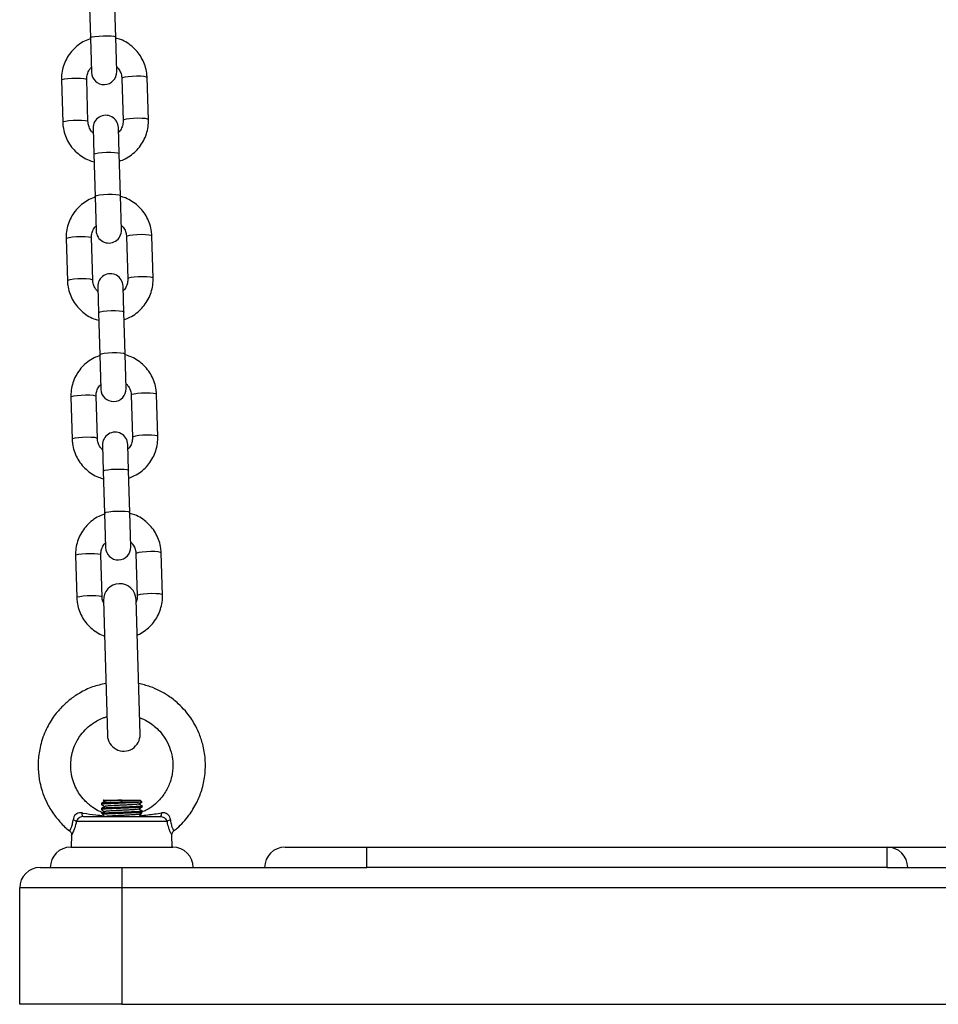
# Model space of a CAD drawing. Units: millimetres. Extents: x 0.7 to 11.5, y 1.1 to 16.
# Drawn here: x 5.3 to 5.5, y 11.8 to 12.1 of the extents above; entities that cross this region are included whole.
import ezdxf

# ---------------------------------------------------------------- set-up
doc = ezdxf.new("R2010")
doc.units = ezdxf.units.MM

# ---------------------------------------------------------------- blocks, each defined once
blk = doc.blocks.new('K043-A')
at = {"color": 7, "linetype": 'Continuous', "lineweight": 25}
for p, q in [((5.292604959126859, 12.06444891397496), (5.292910485483755, 12.0541546589675)), ((5.299107756615651, 12.05433858968082), (5.298802230259664, 12.06463284468828)), ((5.292910485483755, 12.0541546589675), (5.293160568388796, 12.04572848834687)), ((5.299357839521601, 12.04591241906019), (5.299107756616561, 12.05433858968082)), ((5.300608054462739, 12.04423830516499), (5.300913580818726, 12.03394405015752)), ((5.307110851951531, 12.03412798087084), (5.306805325595544, 12.04442223587831)), ((5.28581456853308, 12.04379924475234), (5.286120094889068, 12.03350498974488)), ((5.292317366021873, 12.03368892045819), (5.292011839665886, 12.04398317546566)), ((5.299953829602511, 12.02583142196727), (5.299764852095816, 12.03219873727631)), ((5.29356758096301, 12.03201480656299), (5.293756558469706, 12.02564749125395)), ((5.293756558469706, 12.02564749125395), (5.294062084825693, 12.01535323624649)), ((5.300259355958499, 12.01553716695981), (5.299953829602511, 12.02583142196727)), ((5.294062084825693, 12.01535323624649), (5.294312167731643, 12.00692706562586)), ((5.300509438863539, 12.00711099633918), (5.300259355958499, 12.01553716695981)), ((5.308262451293469, 11.99532655814983), (5.307956924937482, 12.0056208131573)), ((5.286966167875018, 12.00499782203133), (5.287271694231006, 11.99470356702387)), ((5.293468965363811, 11.99488749773719), (5.293163439007824, 12.00518175274465)), ((5.301759653804677, 12.00543688244398), (5.302065180160664, 11.99514262743651)), ((5.294719180304948, 11.99321338384198), (5.294908157811644, 11.98684606853295)), ((5.301105428944449, 11.98702999924627), (5.300916451437754, 11.9933973145553)), ((5.294908157811644, 11.98684606853295), (5.295213684167631, 11.97655181352548)), ((5.301410955300437, 11.9767357442388), (5.301105428944449, 11.98702999924627)), ((5.301661038206387, 11.96830957361818), (5.301410955300437, 11.9767357442388)), ((5.295213684167631, 11.97655181352548), (5.295463767073581, 11.96812564290486)), ((5.288117767216956, 11.96619639931033), (5.288423293572944, 11.95590214430286)), ((5.294620564705749, 11.95608607501618), (5.294315038349762, 11.96638033002364)), ((5.302911253146615, 11.96663545972297), (5.303216779502602, 11.95634120471551)), ((5.309414050635407, 11.95652513542882), (5.30910852427942, 11.96681939043629)), ((5.295870779646886, 11.95441196112097), (5.296059757153582, 11.94804464581194)), ((5.302257028286387, 11.94822857652526), (5.302068050779692, 11.95459589183429)), ((5.296059757153582, 11.94804464581194), (5.296365283509569, 11.93775039080447)), ((5.302562554642375, 11.93793432151779), (5.302257028286387, 11.94822857652526)), ((5.296365283509569, 11.93775039080447), (5.296615366415519, 11.92932422018385)), ((5.302812637548325, 11.92950815089717), (5.302562554642375, 11.93793432151779)), ((5.289269366558894, 11.92739497658932), (5.289574892915791, 11.91710072158185)), ((5.295772164047687, 11.91728465229517), (5.2954666376917, 11.92757890730264)), ((5.304062852489462, 11.92783403700196), (5.304368378845449, 11.9175397819945)), ((5.310565649978255, 11.91772371270782), (5.310260123621358, 11.92801796771528)), ((5.296099583580965, 11.91636524292426), (5.297078569636053, 11.88337976754065)), ((5.305075048517121, 11.88361709749279), (5.304096062462033, 11.91660257287731)), ((5.295587316048934, 11.86667866819517), (5.295587316048934, 11.866428742871)), ((5.296087316049036, 11.86749117020918), (5.296041167630303, 11.86744502178954)), ((5.296087316049036, 11.86749117020918), (5.29665087841013, 11.86749117020918)), ((5.300587316049043, 11.86749117020918), (5.30508731604905, 11.86749117020918)), ((5.300587316049043, 11.86699117020908), (5.300587316049043, 11.86749117020918)), ((5.305339610545982, 11.86699117020908), (5.300587316049043, 11.86699117020908)), ((5.305538695020825, 11.86703979123741), (5.30508731604905, 11.86749117020918)), ((5.305339610545982, 11.86699117020908), (5.305483105920668, 11.86702102119307)), ((5.305587316049152, 11.8658037926216), (5.305587316049152, 11.86605366419099)), ((5.291147554959846, 11.86349117020837), (5.310027077138241, 11.86349117020837)), ((5.295587316048934, 11.86542866819491), (5.295587316048934, 11.86517878273754)), ((5.305082395860065, 11.86385221250749), (5.304734491095498, 11.86405368444321)), ((5.305587316049152, 11.86455362819107), (5.305587316049152, 11.86480366419165)), ((5.311716017199526, 11.86227389139458), (5.28945861489856, 11.86227389139458)), ((5.288296236190856, 11.85896950852021), (5.288218245656847, 11.85599117020866)), ((5.31295638644124, 11.85599117020866), (5.312878626305885, 11.85896070997388)), ((5.313330069194219, 11.85998479855426), (5.313340184259598, 11.85996712303586)), ((5.288087316049225, 11.85599117020866), (5.313087316048861, 11.85599117020866)), ((5.340587316049007, 11.85599117020866), (5.360587316049443, 11.85599117020866)), ((5.360587316049443, 11.85099117020855), (5.360587316049443, 11.85599117020866)), ((5.360587316049443, 11.85599117020866), (5.488087316049043, 11.85599117020866)), ((5.488087316049043, 11.85099117020855), (5.488087316049043, 11.85599117020866)), ((5.488087316049043, 11.85599117020866), (5.513087316049589, 11.85599117020866)), ((5.280587316049516, 11.85099117020855), (5.300587316049043, 11.85099117020855)), ((5.300587316049043, 11.85099117020855), (5.360587316049443, 11.85099117020855)), ((5.300587316049043, 11.85099117020855), (5.300587316049043, 11.84599117020844)), ((5.488087316049043, 11.85099117020855), (5.360587316049443, 11.85099117020855)), ((5.488087316049043, 11.85099117020855), (5.513087316049589, 11.85099117020855)), ((5.300587316049043, 11.84599117020844), (5.275587316049407, 11.84599117020844)), ((5.275587316049407, 11.817491170209), (5.275587316049407, 11.84599117020844)), ((5.700587316049589, 11.84599117020844), (5.300587316049043, 11.84599117020844)), ((5.300587316049043, 11.84599117020844), (5.300587316049043, 11.817491170209)), ((5.300587316049043, 11.817491170209), (5.275587316049407, 11.817491170209)), ((5.300587316049043, 11.817491170209), (5.700587316049589, 11.817491170209))]:
    blk.add_line(p, q, dxfattribs=at)
at = {"color": 7, "linetype": 'Continuous', "lineweight": 25, "flags": 128}
for points in [[(5.292910485483755, 12.0541546589675), (5.292955338179038, 12.05423094133494), (5.293319224379868, 12.05438260334905), (5.294007551818051, 12.05451786428603), (5.294937298045536, 12.05462040968087), (5.295996321946316, 12.05467787104408), (5.297056889607031, 12.05468331768953), (5.297991080916201, 12.05463609266918), (5.298686218615241, 12.05454189201919), (5.299058458837774, 12.05441207772765), (5.299107756615651, 12.05433858968082)], [(5.28581456853308, 12.04379924475234), (5.285997061571745, 12.04395228600788), (5.286531284436844, 12.04409796060737), (5.287352801967156, 12.04421869804628), (5.288362527023221, 12.04429993560644), (5.289438671861628, 12.04433187483938), (5.290451437533104, 12.04431066340294), (5.291278669550504, 12.04423885970846), (5.291820591524722, 12.04412512434192), (5.292011839665886, 12.04398317546566)], [(5.306805325595544, 12.04442223587831), (5.30661407745438, 12.04456418475366), (5.306072155481072, 12.04467792012111), (5.305244923463672, 12.04474972381559), (5.304232157792196, 12.04477093525202), (5.303156012952879, 12.04473899601908), (5.302146287896814, 12.04465775845893), (5.301324770366502, 12.04453702102001), (5.300790547501403, 12.04439134641962), (5.300608054462739, 12.04423830516499), (5.300608054462739, 12.04423830516499)], [(5.307110845538684, 12.0341281852052), (5.306919603810368, 12.03426992974619), (5.306377681837059, 12.03438366511364), (5.305550449819659, 12.03445546880812), (5.304537684148183, 12.03447668024456), (5.303461539308866, 12.03444474101162), (5.302451814252802, 12.03436350345146), (5.301630296723399, 12.03424276601254), (5.301096073857391, 12.03409709141216), (5.300913580818726, 12.03394405015752)], [(5.286120089264752, 12.03350519058222), (5.286302587927732, 12.03365803099951), (5.286836810792831, 12.0338037055999), (5.287658328323143, 12.03392444303882), (5.288668053379208, 12.03400568059897), (5.289744198218525, 12.03403761983191), (5.290756963889091, 12.03401640839548), (5.291584195906491, 12.033944604701), (5.292126117880709, 12.03383086933355), (5.292317366021873, 12.03368892045819)], [(5.293756558469706, 12.02564749125395), (5.293801411164988, 12.0257237736214), (5.294165297366728, 12.0258754356355), (5.294853624804002, 12.02601069657249), (5.295783371031487, 12.02611324196733), (5.296842394932266, 12.02617070333054), (5.297902962592982, 12.02617614997599), (5.298837153902152, 12.02612892495654), (5.299532291601192, 12.02603472430565), (5.299904531824634, 12.02590491001411), (5.299953829602511, 12.02583142196727)], [(5.294062084825693, 12.01535323624649), (5.294106937520976, 12.01542951861393), (5.294470823722715, 12.01558118062804), (5.295159151159989, 12.01571644156502), (5.296088897387474, 12.01581898695895), (5.297147921288254, 12.01587644832308), (5.298208488948969, 12.01588189496852), (5.299142680258139, 12.01583466994817), (5.299837817957179, 12.01574046929819), (5.300210058180621, 12.01561065500665), (5.300259355958499, 12.01553716695981)], [(5.286966167875018, 12.00499782203133), (5.287148660913683, 12.00515086328597), (5.287682883778782, 12.00529653788636), (5.288504401309094, 12.00541727532528), (5.289514126365159, 12.00549851288543), (5.290590271204476, 12.00553045211837), (5.291603036875951, 12.00550924068194), (5.292430268893352, 12.00543743698745), (5.29297219086666, 12.00532370162001), (5.293163439007824, 12.00518175274465)], [(5.307956924937482, 12.0056208131573), (5.307765676796318, 12.00576276203265), (5.30722375482301, 12.0058764974001), (5.30639652280561, 12.00594830109458), (5.305383757134134, 12.00596951253102), (5.304307612294817, 12.00593757329808), (5.303297887238752, 12.00585633573792), (5.30247636970935, 12.005735598299), (5.301942146843341, 12.00558992369861), (5.301759653804677, 12.00543688244398), (5.301759653804677, 12.00543688244398)], [(5.28727168860669, 11.99470376786031), (5.28745418726967, 11.9948566082785), (5.287988410135679, 11.99500228287889), (5.288809927665081, 11.99512302031781), (5.289819652721146, 11.99520425787796), (5.290895797560463, 11.9952361971109), (5.291908563231939, 11.99521498567447), (5.292735795249339, 11.99514318197999), (5.293277717222647, 11.99502944661254), (5.293468965363811, 11.99488749773719)], [(5.308262444880622, 11.99532676248328), (5.308071203152306, 11.99546850702519), (5.307529281178997, 11.99558224239263), (5.306702049161597, 11.99565404608712), (5.305689283490121, 11.99567525752355), (5.304613138650804, 11.99564331829061), (5.30360341359474, 11.99556208073046), (5.302781896065337, 11.99544134329154), (5.302247673199329, 11.99529566869115), (5.302065180160664, 11.99514262743651)], [(5.294908157811644, 11.98684606853295), (5.294953010506926, 11.98692235090039), (5.295316896708666, 11.9870740129145), (5.29600522414685, 11.98720927385148), (5.296934970373425, 11.98731181924632), (5.297993994274204, 11.98736928060953), (5.29905456193492, 11.98737472725498), (5.29998875324409, 11.98732750223463), (5.30068389094313, 11.98723330158464), (5.301056131166572, 11.9871034872931), (5.301105428944449, 11.98702999924627)], [(5.295213684167631, 11.97655181352548), (5.295258536862914, 11.97662809589293), (5.295622423064653, 11.97677975790703), (5.296310750502837, 11.97691501884402), (5.297240496730321, 11.97701756423795), (5.298299520630191, 11.97707502560207), (5.299360088290907, 11.97708047224751), (5.300294279600077, 11.97703324722716), (5.300989417299117, 11.97693904657718), (5.301361657522559, 11.97680923228473), (5.301410955300437, 11.9767357442388)], [(5.30910852427942, 11.96681939043629), (5.308917276138256, 11.96696133931164), (5.308375354164948, 11.96707507467909), (5.307548122147548, 11.96714687837357), (5.306535356476072, 11.96716808981001), (5.305459211637665, 11.96713615057707), (5.30444948658069, 11.96705491301691), (5.303627969051288, 11.96693417557799), (5.303093746186189, 11.96678850097761), (5.302911253146615, 11.96663545972297), (5.302911253146615, 11.96663545972297)], [(5.288117767216956, 11.96619639931033), (5.288300260255621, 11.96634944056496), (5.288834483121629, 11.96649511516535), (5.289656000651032, 11.96661585260427), (5.290665725707097, 11.96669709016442), (5.291741870546414, 11.96672902939736), (5.292754636217889, 11.96670781796093), (5.29358186823529, 11.96663601426645), (5.294123790208598, 11.966522278899), (5.294315038349762, 11.96638033002364)], [(5.288423287948628, 11.9559023451393), (5.288605786612518, 11.95605518555749), (5.289140009477617, 11.95620086015788), (5.289961527007019, 11.9563215975968), (5.290971252063994, 11.95640283515696), (5.292047396902401, 11.9564347743899), (5.293060162573877, 11.95641356295346), (5.293887394591277, 11.95634175925898), (5.294429316564585, 11.95622802389153), (5.294620564705749, 11.95608607501618)], [(5.30941404422347, 11.95652533976227), (5.309222802494244, 11.95666708430418), (5.308680880520935, 11.95678081967072), (5.307853648503535, 11.9568526233652), (5.306840882832059, 11.95687383480254), (5.305764737993652, 11.9568418955696), (5.304755012936678, 11.95676065800854), (5.303933495407275, 11.95663992057053), (5.303399272542176, 11.95649424597014), (5.303216779502602, 11.95634120471551)], [(5.296059757153582, 11.94804464581194), (5.296104609849774, 11.94812092817938), (5.296468496050604, 11.94827259019349), (5.297156823488788, 11.94840785113047), (5.298086569716272, 11.94851039652531), (5.299145593616142, 11.94856785788853), (5.300206161276858, 11.94857330453397), (5.301140352586938, 11.94852607951362), (5.301835490285978, 11.94843187886364), (5.30220773050851, 11.9483020645721), (5.302257028286387, 11.94822857652526)], [(5.296365283509569, 11.93775039080447), (5.296410136205761, 11.93782667317192), (5.296774022406591, 11.93797833518602), (5.297462349844775, 11.93811359612301), (5.298392096072259, 11.93821614151694), (5.299451119972129, 11.93827360288106), (5.300511687632845, 11.93827904952651), (5.301445878942925, 11.93823182450615), (5.302141016641965, 11.93813762385617), (5.302513256864497, 11.93800780956372), (5.302562554642375, 11.93793432151779)], [(5.310260123621358, 11.92801796771528), (5.310068875480194, 11.92815991659064), (5.309526953506886, 11.92827365195808), (5.308699721489486, 11.92834545565257), (5.30768695581801, 11.928366667089), (5.306610810979603, 11.92833472785606), (5.305601085923538, 11.92825349029591), (5.304779568393226, 11.92813275285699), (5.304245345528127, 11.9279870782566), (5.304062852489462, 11.92783403700196), (5.304062852489462, 11.92783403700196)], [(5.289269366558894, 11.92739497658932), (5.289451859598469, 11.92754801784395), (5.289986082463567, 11.92769369244434), (5.29080759999297, 11.92781442988326), (5.291817325049944, 11.92789566744341), (5.292893469888352, 11.92792760667635), (5.293906235559827, 11.92790639523992), (5.294733467577228, 11.92783459154544), (5.295275389550536, 11.92772085617799), (5.2954666376917, 11.92757890730264)], [(5.289574887290566, 11.91710092241829), (5.289757385954456, 11.91725376283649), (5.290291608819555, 11.91739943743688), (5.291113126349867, 11.9175201748758), (5.292122851405932, 11.91760141243595), (5.293198996244339, 11.91763335166889), (5.294211761915815, 11.91761214023246), (5.295038993933215, 11.91754033653797), (5.295580915906523, 11.91742660117052), (5.295772164047687, 11.91728465229517)], [(5.310565643565408, 11.91772391704126), (5.310374401836182, 11.91786566158317), (5.309832479862873, 11.91797939694971), (5.309005247845473, 11.91805120064419), (5.307992482173997, 11.91807241208153), (5.30691633733559, 11.91804047284859), (5.305906612279525, 11.91795923528753), (5.305085094749213, 11.91783849784952), (5.304550871884114, 11.91769282324913), (5.304368378845449, 11.9175397819945)], [(5.291147554959846, 11.86349117020837), (5.291099442828365, 11.8635067042942), (5.291052526500518, 11.86355292045937), (5.2910079720622, 11.86362867002209), (5.290966886891422, 11.86373207026282), (5.290930292142459, 11.86386055121512), (5.290899097360036, 11.86401091954486), (5.290874077876563, 11.86417943791731), (5.290855855539032, 11.86436191788653)], [(5.310318776559054, 11.86436191788653), (5.310300554221524, 11.86417943791731), (5.31027553473805, 11.86401091954486), (5.310244339955627, 11.86386055121512), (5.310207745206664, 11.86373207026282), (5.310166660035886, 11.86362867002209), (5.310122105597568, 11.86355292045937), (5.310075189270631, 11.8635067042942), (5.310027077138241, 11.86349117020837)]]:
    blk.add_lwpolyline(points, dxfattribs=at)
at = {"color": 7, "linetype": 'Continuous', "lineweight": 25}
for centre, radius, start, end in [((5.296259203955653, 12.04582045370353), 0.003100000000000728, 181.7000000001545, 1.700000000154454), ((5.296666216528958, 12.03210677191965), 0.003100000000000782, 1.700000000154454, 181.7000000001545), ((5.297410803297591, 12.00701903098252), 0.003099999999999872, 181.7000000001549, 1.700000000154883), ((5.297817815870896, 11.99330534919864), 0.003100000000000728, 1.700000000154454, 181.7000000001545), ((5.298562402639529, 11.96821760826152), 0.003100000000000728, 181.7000000001545, 1.700000000154454), ((5.298969415212834, 11.95450392647763), 0.003100000000000728, 1.700000000154454, 181.7000000001545), ((5.299714001981467, 11.92941618554051), 0.003100000000000728, 181.7000000001545, 1.700000000154454), ((5.300097823021954, 11.91648390790033), 0.004000000000000307, 1.700000009352106, 181.6999999963193), ((5.301076809076132, 11.88349843251672), 0.003999999999999453, 181.6999999963195, 1.699999996319508), ((5.288268407500166, 11.86084946406391), 0.001856229207354606, 50.11891351362845, 77.79547785481138), ((5.312906224597921, 11.86084946406391), 0.001856229207386853, 102.2045221451408, 129.8810864863843), ((5.288087316049225, 11.85099117020855), 0.005, 90, 180), ((5.313087316048861, 11.85099117020855), 0.005, 0, 90), ((5.340587316049007, 11.85099117020855), 0.005, 90, 180), ((5.488087316049043, 11.85099117020855), 0.005, 0, 90), ((5.280587316049516, 11.84599117020844), 0.005000000000001819, 90, 180)]:
    blk.add_arc(centre, radius, start, end, dxfattribs=at)
for points, knots in [([(5.293041495424315, 12.05400749722413), (5.292514580672925, 12.05381324515839), (5.291416388265954, 12.05340838622579), (5.289914362862785, 12.05243947881445), (5.288556469213201, 12.05121913201766), (5.287435274780275, 12.04977752683408), (5.286580332280121, 12.04816701463915), (5.286023037101497, 12.04643461024899), (5.285808444243141, 12.04495646924898), (5.285813103327111, 12.04407610490762), (5.28581456853308, 12.04379924475234)], [0, 0, 0, 0, 0.1250957429360141, 0.26072375994012, 0.3963099462179029, 0.5318333230868793, 0.6672800700194841, 0.8026455565975854, 0.9379352623697461, 0.9999999999999999, 0.9999999999999999, 0.9999999999999999, 0.9999999999999999]), ([(5.306805325595544, 12.04442223587831), (5.306781886776573, 12.04479847816765), (5.306720962649617, 12.04577643841004), (5.306352185160815, 12.04732609173607), (5.305646787098251, 12.0490003745972), (5.304655841095975, 12.05052708809308), (5.303416369895697, 12.0518639219572), (5.301959679953054, 12.05295679611391), (5.300510498070164, 12.05373664441323), (5.299519721142044, 12.05401324282594), (5.299114051440394, 12.05412649495429)], [0, 0, 0, 0, 0.08534967604865416, 0.2218479746243813, 0.3584340498459725, 0.495033998782436, 0.631675500795469, 0.768380902834409, 0.905164475191147, 0.9999999999999999, 0.9999999999999999, 0.9999999999999999, 0.9999999999999999]), ([(5.292011839665886, 12.04398317546566), (5.292012220350355, 12.04413460515025), (5.292013560419857, 12.0446676605734), (5.292231879982776, 12.04556430464164), (5.29263203599103, 12.04641296055434), (5.293018359191503, 12.0467888924959), (5.293125987904116, 12.04689362622867)], [0, 0, 0, 0, 0.1425003783859304, 0.5016229131564076, 0.8611533454609722, 1, 1, 1, 1]), ([(5.299323250631371, 12.04707784015955), (5.299489166883998, 12.04692044574404), (5.299934787704753, 12.04649771302593), (5.300375453571089, 12.04561046251366), (5.300579986071082, 12.0447916913081), (5.300603196664181, 12.04433407974466), (5.300608054462739, 12.04423830516499)], [0, 0, 0, 0, 0.2115646016103536, 0.5682239651863347, 0.909632597636781, 0.9999999999999999, 0.9999999999999999, 0.9999999999999999, 0.9999999999999999]), ([(5.286120094889068, 12.03350498974488), (5.286143533708039, 12.03312874745553), (5.286204457834994, 12.03215078721406), (5.286573235323797, 12.03060113388711), (5.287278633386361, 12.02892685102598), (5.288269579388636, 12.0274001375301), (5.289509050588915, 12.02606330366598), (5.290965740531558, 12.02497042951018), (5.292414922414448, 12.02419058120996), (5.293405699342568, 12.02391398279724), (5.293811369044217, 12.0238007306698)], [0, 0, 0, 0, 0.08534967604869619, 0.2218479746245141, 0.358434049846198, 0.495033998782768, 0.6316755007958993, 0.7683809028349254, 0.905164475191756, 1, 1, 1, 1]), ([(5.293602169853241, 12.03084938546363), (5.293436253600614, 12.03100677988005), (5.292990632779858, 12.03142951259816), (5.292549966913523, 12.03231676311044), (5.29234543441353, 12.03313553431508), (5.292322223820431, 12.03359314587852), (5.292317366021873, 12.03368892045819)], [0, 0, 0, 0, 0.2115646016090334, 0.5682239651856533, 0.9096325976365687, 1, 1, 1, 1]), ([(5.300913580818726, 12.03394405015752), (5.300913200134257, 12.03379262047293), (5.300911860064755, 12.03325956504978), (5.300693540501836, 12.03236292098155), (5.300293384493582, 12.03151426506884), (5.299907061293109, 12.03113833312728), (5.299799432580496, 12.03103359939542)], [0, 0, 0, 0, 0.1425003783857795, 0.5016229131556555, 0.8611533454596754, 1, 1, 1, 1]), ([(5.300034552529635, 12.02398134777105), (5.300510063925596, 12.02415758387634), (5.301556401071959, 12.02454538190978), (5.303010638288381, 12.02548863303219), (5.304369063562174, 12.02670785628925), (5.305490115637351, 12.02814976233367), (5.306345096265343, 12.02976019394828), (5.306902381181228, 12.03149262002899), (5.307116976463387, 12.03297075590672), (5.307112317210251, 12.03385112060369), (5.307110851951531, 12.03412798087084)], [0, 0, 0, 0, 0.1143668405591321, 0.2516580564129978, 0.3889069285726836, 0.5260922210952553, 0.6631999439727816, 0.8002254100045988, 0.9371741659346567, 1, 1, 1, 1]), ([(5.294193094766253, 12.01520607450312), (5.293666180014863, 12.01501182243738), (5.292567987607892, 12.01460696350387), (5.291065962204723, 12.01363805609345), (5.289708068555139, 12.01241770929665), (5.288586874122213, 12.01097610411217), (5.287731931622059, 12.00936559191815), (5.287174636443435, 12.00763318752798), (5.286960043585079, 12.00615504652797), (5.286964702669049, 12.00527468218661), (5.286966167875018, 12.00499782203133)], [0, 0, 0, 0, 0.1250957429360141, 0.26072375994012, 0.3963099462179029, 0.5318333230868793, 0.6672800700194841, 0.8026455565975854, 0.9379352623697461, 0.9999999999999999, 0.9999999999999999, 0.9999999999999999, 0.9999999999999999]), ([(5.307956924937482, 12.0056208131573), (5.307933486118511, 12.00599705544665), (5.307872561992465, 12.00697501568903), (5.307503784502753, 12.00852466901507), (5.306798386440189, 12.0101989518762), (5.305807440437913, 12.01172566537207), (5.304567969237635, 12.01306249923619), (5.303111279294992, 12.01415537339199), (5.301662097412102, 12.01493522169222), (5.300671320483982, 12.01521182010493), (5.300265650782332, 12.01532507223238)], [0, 0, 0, 0, 0.08534967604859668, 0.2218479746242319, 0.3584340498457312, 0.4950339987821026, 0.6316755007950435, 0.7683809028338915, 0.9051644751905374, 1, 1, 1, 1]), ([(5.293163439007824, 12.00518175274465), (5.293163819693202, 12.00533318242925), (5.293165159761795, 12.00586623785239), (5.293383479324714, 12.00676288192063), (5.293783635332968, 12.00761153783333), (5.294169958534351, 12.00798746977489), (5.294277587246054, 12.00809220350766)], [0, 0, 0, 0, 0.1425003783861589, 0.5016229131572119, 0.8611533454623529, 0.9999999999999999, 0.9999999999999999, 0.9999999999999999, 0.9999999999999999]), ([(5.300474849973309, 12.00827641743854), (5.300640766226845, 12.00811902302303), (5.301086387046691, 12.00769629030493), (5.301527052913027, 12.00680903979265), (5.301731585413929, 12.00599026858709), (5.301754796006119, 12.00553265702366), (5.301759653804677, 12.00543688244398)], [0, 0, 0, 0, 0.2115646016116965, 0.5682239651870701, 0.9096325976369348, 1, 1, 1, 1]), ([(5.287271694231006, 11.99470356702387), (5.287295133049977, 11.99432732473452), (5.287356057176932, 11.99334936449305), (5.287724834665735, 11.9917997111661), (5.288430232728299, 11.99012542830497), (5.289421178731484, 11.98859871480909), (5.290660649930853, 11.98726188094498), (5.292117339873496, 11.98616900678917), (5.293566521756386, 11.98538915848895), (5.294557298684506, 11.98511256007624), (5.294962968386155, 11.98499930794879)], [0, 0, 0, 0, 0.08534967604860241, 0.2218479746242703, 0.3584340498458042, 0.4950339987822241, 0.6316755007952053, 0.7683809028340811, 0.9051644751907616, 1, 1, 1, 1]), ([(5.294753769195179, 11.99204796274262), (5.294587852942552, 11.99220535715904), (5.294142232121796, 11.99262808987715), (5.29370156625637, 11.99351534038943), (5.293497033755468, 11.99433411159408), (5.293473823162369, 11.99479172315751), (5.293468965363811, 11.99488749773719)], [0, 0, 0, 0, 0.2115646016099543, 0.5682239651861577, 0.9096325976366743, 1, 1, 1, 1]), ([(5.302065180160664, 11.99514262743651), (5.302064799476195, 11.99499119775192), (5.302063459407602, 11.99445814232877), (5.301845139843774, 11.99356149826054), (5.30144498383552, 11.99271284234783), (5.301058660635046, 11.99233691040627), (5.300951031922434, 11.99223217667441)], [0, 0, 0, 0, 0.1425003783859387, 0.5016229131562162, 0.8611533454606378, 1, 1, 1, 1]), ([(5.301186151872482, 11.98517992505004), (5.301661663267534, 11.98535616115533), (5.302708000413897, 11.98574395918877), (5.304162237630319, 11.98668721031118), (5.305520662904112, 11.98790643356825), (5.306641714979289, 11.98934833961267), (5.30749669560819, 11.99095877122727), (5.308053980523166, 11.99269119730707), (5.308268575805325, 11.99416933318571), (5.308263916552189, 11.99504969788268), (5.308262451293469, 11.99532655814983)], [0, 0, 0, 0, 0.1143668405591253, 0.2516580564129919, 0.3889069285726788, 0.5260922210952517, 0.6631999439727789, 0.8002254100045972, 0.9371741659346561, 1, 1, 1, 1]), ([(5.295219570989413, 11.97635346584685), (5.294735358808705, 11.97617417320362), (5.293680241049426, 11.97578348734533), (5.292217906805401, 11.9748359037003), (5.290859575443303, 11.97361648196966), (5.289738498220597, 11.97217462907247), (5.288883524327414, 11.97056418322336), (5.288326237598906, 11.96883176097527), (5.288111642745118, 11.96735362419168), (5.288116301968241, 11.96647325955838), (5.288117767216956, 11.96619639931033)], [0, 0, 0, 0, 0.1162019327968855, 0.2532086718989145, 0.3901731550457626, 0.5270741902968469, 0.6638978166324893, 0.8006393565641957, 0.9373043453426984, 1, 1, 1, 1]), ([(5.30910852427942, 11.96681939043629), (5.309085085460449, 11.96719563272564), (5.309024161334403, 11.96817359296711), (5.308655383845601, 11.96972324629406), (5.307949985782127, 11.97139752915519), (5.306959039779851, 11.97292424265107), (5.305719568579573, 11.97426107651518), (5.30426287863693, 11.97535395067098), (5.302813696754949, 11.97613379897121), (5.30182291982592, 11.97641039738392), (5.30141725012518, 11.97652364951137)], [0, 0, 0, 0, 0.08534967604859736, 0.2218479746242336, 0.3584340498457341, 0.4950339987821066, 0.6316755007950486, 0.7683809028338976, 0.9051644751905444, 0.9999999999999999, 0.9999999999999999, 0.9999999999999999, 0.9999999999999999]), ([(5.301626449315247, 11.96947499471753), (5.301792365568783, 11.96931760030203), (5.302237986388629, 11.96889486758392), (5.302678652254965, 11.96800761707164), (5.302883184755867, 11.96718884586608), (5.302906395348057, 11.96673123430265), (5.302911253146615, 11.96663545972297)], [0, 0, 0, 0, 0.2115646016116394, 0.5682239651870385, 0.9096325976369278, 0.9999999999999999, 0.9999999999999999, 0.9999999999999999, 0.9999999999999999]), ([(5.294315038349762, 11.96638033002364), (5.29431541903514, 11.96653175970824), (5.294316759103733, 11.96706481513139), (5.294535078666652, 11.96796145919962), (5.294935234674906, 11.96881011511232), (5.295321557876289, 11.96918604705389), (5.295429186587992, 11.96929078078666)], [0, 0, 0, 0, 0.1425003783861483, 0.5016229131571757, 0.8611533454622904, 0.9999999999999999, 0.9999999999999999, 0.9999999999999999, 0.9999999999999999]), ([(5.288423293572944, 11.95590214430286), (5.288446732391915, 11.95552590201351), (5.28850765651887, 11.95454794177204), (5.288876434007673, 11.95299828844509), (5.289581832071146, 11.95132400558396), (5.290572778073422, 11.94979729208808), (5.291812249272791, 11.94846045822397), (5.293268939215434, 11.94736758406817), (5.294718121098324, 11.94658773576794), (5.295708898026444, 11.94631113735523), (5.296114567728093, 11.94619788522778)], [0, 0, 0, 0, 0.08534967604870902, 0.2218479746245474, 0.3584340498462519, 0.4950339987828425, 0.6316755007959943, 0.7683809028350409, 0.9051644751918922, 1, 1, 1, 1]), ([(5.295905368538026, 11.95324654002162), (5.29573945228449, 11.95340393443712), (5.295293831464644, 11.95382666715523), (5.294853165598308, 11.95471391766751), (5.294648633097406, 11.95553268887307), (5.294625422504307, 11.9559903004365), (5.294620564705749, 11.95608607501618)], [0, 0, 0, 0, 0.2115646016083038, 0.5682239651852542, 0.9096325976364853, 1, 1, 1, 1]), ([(5.303216779502602, 11.95634120471551), (5.303216398818133, 11.95618977503091), (5.30321505874954, 11.95565671960776), (5.302996739186622, 11.95476007553953), (5.302596583177458, 11.95391141962683), (5.302210259976984, 11.95353548768526), (5.302102631264372, 11.9534307539534)], [0, 0, 0, 0, 0.142500378385665, 0.5016229131552529, 0.8611533454589846, 0.9999999999999999, 0.9999999999999999, 0.9999999999999999, 0.9999999999999999]), ([(5.30233775121442, 11.94637850232812), (5.302813262609472, 11.94655473843432), (5.303859599756745, 11.94694253646776), (5.305313836972257, 11.94788578759017), (5.30667226224605, 11.94910501084724), (5.307793314321227, 11.95054691689166), (5.308648294950128, 11.95215734850627), (5.309205579865104, 11.95388977458606), (5.309420175147263, 11.95536791046471), (5.309415515894127, 11.95624827516168), (5.309414050635407, 11.95652513542882)], [0, 0, 0, 0, 0.1143668405590055, 0.2516580564128908, 0.3889069285725962, 0.5260922210951876, 0.6631999439727334, 0.8002254100045703, 0.9371741659346476, 1, 1, 1, 1]), ([(5.296496293451039, 11.9376032290611), (5.295969378699649, 11.93740897699536), (5.294871186291768, 11.93700411806186), (5.293369160888599, 11.93603521065143), (5.292011267239925, 11.93481486385463), (5.290890072806999, 11.93337325867015), (5.290035130305935, 11.93176274647522), (5.289477835127311, 11.93003034208596), (5.289263242268955, 11.92855220108595), (5.289267901353835, 11.9276718367446), (5.289269366558894, 11.92739497658932)], [0, 0, 0, 0, 0.1250957429361376, 0.2607237599402245, 0.3963099462179881, 0.5318333230869453, 0.6672800700195312, 0.8026455565976133, 0.937935262369755, 1, 1, 1, 1]), ([(5.310260123621358, 11.92801796771528), (5.310236684803296, 11.92839421000463), (5.310175760676341, 11.9293721702461), (5.309806983187539, 11.93092182357305), (5.309101585124065, 11.93259610643418), (5.308110639121789, 11.93412281993006), (5.30687116792242, 11.93545965379417), (5.305414477978868, 11.93655252794998), (5.303965296096887, 11.9373323762502), (5.302974519167858, 11.93760897466291), (5.302568849467118, 11.93772222679036)], [0, 0, 0, 0, 0.08534967604859041, 0.2218479746242156, 0.3584340498457049, 0.4950339987820663, 0.6316755007949971, 0.768380902833835, 0.9051644751904707, 1, 1, 1, 1]), ([(5.2954666376917, 11.92757890730264), (5.295467018377078, 11.92773033698723), (5.295468358445671, 11.92826339241038), (5.29568667800859, 11.92916003647861), (5.296086834016844, 11.93000869239132), (5.296473157218227, 11.93038462433288), (5.296580785930839, 11.93048935806474)], [0, 0, 0, 0, 0.1425003783862142, 0.5016229131574077, 0.8611533454626886, 0.9999999999999999, 0.9999999999999999, 0.9999999999999999, 0.9999999999999999]), ([(5.302778048657185, 11.93067357199653), (5.302943964910721, 11.93051617758102), (5.303389585730567, 11.93009344486291), (5.303830251596903, 11.92920619435063), (5.304034784097805, 11.92838742314507), (5.304057994690904, 11.92792981158164), (5.304062852489462, 11.92783403700196)], [0, 0, 0, 0, 0.2115646016120237, 0.568223965187249, 0.909632597636972, 1, 1, 1, 1]), ([(5.289574892915791, 11.91710072158185), (5.289598330951687, 11.91672447718793), (5.289659253045922, 11.91574651147676), (5.290028052862819, 11.91419691822467), (5.290733359309254, 11.91252238886591), (5.291724646360219, 11.91099659297288), (5.29296284442071, 11.90965633368342), (5.294424289067049, 11.90857625221452), (5.295578904785454, 11.90791345674552), (5.296258661585764, 11.90770964123477), (5.296357354099111, 11.90768004967322)], [0, 0, 0, 0, 0.09193231779785067, 0.2389581243911692, 0.3860784774535145, 0.5332137742488066, 0.6803938289250507, 0.8276427119526117, 0.9749757942276858, 1, 1, 1, 1]), ([(5.296116511341918, 11.91579488727985), (5.29608966982769, 11.91584253189922), (5.295883777348447, 11.91620799819521), (5.295803915531817, 11.91673318343692), (5.295777659279249, 11.91718920954009), (5.295772164047687, 11.91728465229517)], [0, 0, 0, 0, 0.1059733735340146, 0.8128871049728111, 0.9999999999999999, 0.9999999999999999, 0.9999999999999999, 0.9999999999999999]), ([(5.304368378845449, 11.9175397819945), (5.304368766579412, 11.91738817296301), (5.304370115087206, 11.91686088922416), (5.304220749309845, 11.91635061607304), (5.304114330430732, 11.91598706092737)], [0, 0, 0, 0, 0.2875283649850366, 0.9999999999999999, 0.9999999999999999, 0.9999999999999999, 0.9999999999999999]), ([(5.304353441620062, 11.9079305659152), (5.304535210422639, 11.90800104554456), (5.305283898009204, 11.90829134411707), (5.306461810947351, 11.90909202674994), (5.307824832401732, 11.91030153640077), (5.308944653715937, 11.91174604354547), (5.309799963984826, 11.91335577849532), (5.31035716016768, 11.91508839210383), (5.310571776401869, 11.91656648370009), (5.31056711569445, 11.91744685147297), (5.310565649978255, 11.91772371270782)], [0, 0, 0, 0, 0.04735007982947395, 0.1950302614363509, 0.3426648951587001, 0.4902311381082157, 0.6377139416388563, 0.7851082638647231, 0.9324200712575146, 1, 1, 1, 1]), ([(5.296701918648889, 11.89607046095262), (5.295597588646981, 11.89582224726656), (5.293361419871783, 11.89531963691116), (5.290406860253736, 11.89387131008789), (5.287905031356697, 11.89217982892843), (5.285713805440448, 11.89020131929101), (5.283604581973943, 11.8876620821884), (5.28171316514263, 11.88432583948725), (5.280499122243693, 11.88059381543827), (5.28009148372794, 11.87737838032445), (5.280105614230617, 11.87501011658333), (5.280260643221393, 11.87331845068457), (5.280548189476487, 11.87160395772663), (5.281077246632687, 11.86957750644797), (5.282058104155023, 11.86707098742136), (5.28352162495494, 11.86448199779443), (5.28550137496941, 11.86205807887655), (5.28692086684978, 11.86055229272188), (5.287820641752571, 11.85995550105873), (5.287825208062625, 11.85995247237225)], [0, 0, 0, 0, 0.0725831068192844, 0.1469742530440084, 0.2098601211993269, 0.266399043096008, 0.3362415505327372, 0.4213120233073151, 0.5115715904155175, 0.5869884710427247, 0.6287427335138636, 0.6636750328222335, 0.6961180826569213, 0.7405428642055678, 0.7981239015115634, 0.8688657647208219, 0.9305621301940803, 0.9996476065124008, 1, 1, 1, 1]), ([(5.313328264062786, 11.85998710659442), (5.313611326067896, 11.86020176949842), (5.314448332163831, 11.8608365214459), (5.315697770720273, 11.8621123978428), (5.316987506864191, 11.8636567540807), (5.318083425868192, 11.86528157169233), (5.319201896029792, 11.86730247206106), (5.320295282025565, 11.87004700300077), (5.321062640828952, 11.87363153968454), (5.321148926668595, 11.87744051091341), (5.320560459659557, 11.88097152773026), (5.31959138457378, 11.88382689741684), (5.318539096523548, 11.88596121025512), (5.317424902938821, 11.88773960776962), (5.316120660275285, 11.88943637118883), (5.314312861207238, 11.89130482584188), (5.312222984352868, 11.89294456625431), (5.309893720426683, 11.89430800735045), (5.307478624293164, 11.89538676418579), (5.305663112888308, 11.89582809199601), (5.304705727446983, 11.89606082026149)], [0, 0, 0, 0, 0.0229483170040133, 0.06785750420378293, 0.1149750826571594, 0.1528789696291689, 0.1943156421986438, 0.2640645993126133, 0.3429587412104459, 0.4299892884375904, 0.5086552737602864, 0.5731048163460165, 0.6242018743632883, 0.6622177753242016, 0.708596215816951, 0.7622381159664375, 0.829858507083731, 0.8794815663932309, 0.9364462302796154, 1, 1, 1, 1]), ([(5.295614162096083, 11.86455827654118), (5.295408364894595, 11.86463724260194), (5.294667257678068, 11.8649216114709), (5.293204102308575, 11.86583486163909), (5.291574015789504, 11.86720503327161), (5.29025251874182, 11.86886191881877), (5.289316063558456, 11.87045348712673), (5.288578881566448, 11.87227368060576), (5.288099485380283, 11.8744399621337), (5.288028114036845, 11.87675647450579), (5.288371533282682, 11.8789189950021), (5.288956239456549, 11.88067663357561), (5.289679872626859, 11.8821627787811), (5.29064324863057, 11.88364721288145), (5.291938097878212, 11.88509367418101), (5.29338645470207, 11.886258916089), (5.294812111676858, 11.88710279435054), (5.295949121575088, 11.88764742460899), (5.296703824469571, 11.88784847458829), (5.296944042236557, 11.88791246768688)], [0, 0, 0, 0, 0.02174887882233758, 0.07832104113090799, 0.1690685214520053, 0.2305896088924602, 0.2863622278177089, 0.3506404399054858, 0.4234103378403559, 0.504014132060756, 0.5776759136347567, 0.6382186187888502, 0.6860617389112702, 0.7406767824400823, 0.8122320922003731, 0.8765132064952987, 0.9230687482918164, 0.9755132071204019, 1, 1, 1, 1]), ([(5.304953954163377, 11.88769719117318), (5.305592131821779, 11.88742676552648), (5.306787307318611, 11.8869203139102), (5.308305341071812, 11.8858699980774), (5.309656653796903, 11.88465872894267), (5.31095234212162, 11.8830963063283), (5.312114293836114, 11.88105157540577), (5.312865803575644, 11.87876898991909), (5.313141250453466, 11.87663250379047), (5.31309107280131, 11.87487462062746), (5.312819493486042, 11.87317835640352), (5.312210224988942, 11.87115214144797), (5.311154083446947, 11.86917079980322), (5.309782448887656, 11.8674477802033), (5.308336293718551, 11.86612327271451), (5.306891614394683, 11.86510624687799), (5.305870562615294, 11.86470428880057), (5.305522303976343, 11.86456718960927)], [0, 0, 0, 0, 0.06983429600703185, 0.1307852732571443, 0.1853760870026319, 0.2527735479032934, 0.3349362370366959, 0.4218135051751506, 0.4941811209716559, 0.5515765477301094, 0.5987216883248083, 0.6676658330834404, 0.764480631197561, 0.8234290153812761, 0.8893501284361239, 0.9622597263052101, 1, 1, 1, 1]), ([(5.300587316049043, 11.86699117020908), (5.299934323959771, 11.86696513348671), (5.298628331324746, 11.86691305970635), (5.296944581836126, 11.86683494319096), (5.2959068499712, 11.86675683908107), (5.295460663906763, 11.86670473856794), (5.295587481536952, 11.86667868519181), (5.295587564270956, 11.86667866819517)], [0, 0, 0, 0, 0.24995758690324, 0.499918411310957, 0.749872760708778, 0.9998368205062598, 0.9999999999999999, 0.9999999999999999, 0.9999999999999999, 0.9999999999999999]), ([(5.305518990475232, 11.86606779050635), (5.305544856250801, 11.86606313231187), (5.30571532369768, 11.86603243265109), (5.305285920578083, 11.86597578674446), (5.304229266623135, 11.86589739450029), (5.30255379319706, 11.86582020869446), (5.301241085923632, 11.86576583277838), (5.299938806968296, 11.86571670612921), (5.298627059547382, 11.86566236308318), (5.29694492422632, 11.86558513073761), (5.295906752151406, 11.86550678549975), (5.295460663916767, 11.86545473857314), (5.295587481536952, 11.86542868519246), (5.295587564270956, 11.86542866819491)], [0, 0, 0, 0, 0.02185983419022437, 0.1440664368881711, 0.2662935809746059, 0.3884986069021349, 0.5107273267183241, 0.5110527088502218, 0.6332687938688961, 0.7554864618566146, 0.8777009639057843, 0.9999202138285641, 1, 1, 1, 1]), ([(5.305569450130772, 11.8658037926216), (5.305574718092341, 11.86580060312645), (5.305602217539583, 11.865783953549), (5.305425940319676, 11.86574866358024), (5.304992760612461, 11.86570123941602), (5.30412523879286, 11.86564421217554), (5.302967029113372, 11.86558896170573), (5.301588606971475, 11.86552978246073), (5.300474555300664, 11.86548719203166), (5.299290077508797, 11.86544033246174), (5.29823229187323, 11.86539381594594), (5.297278347887097, 11.86534795847002), (5.296551265972905, 11.86530765960834), (5.295967887202917, 11.86526155855154), (5.295649252348905, 11.86521505390738), (5.295542781934184, 11.86518354140572), (5.29561250036468, 11.86516605633006), (5.295626560780786, 11.86516253003902)], [0, 0, 0, 0, 0.01551566980611228, 0.08099382013471043, 0.1645562008499278, 0.2299994532148592, 0.3509137034603484, 0.4254154873937545, 0.498473313965095, 0.5573971098198307, 0.6472513601538563, 0.7070537679150801, 0.7738954247980205, 0.8442063751134516, 0.9180581764402991, 0.9834744394524234, 1, 1, 1, 1]), ([(5.296467943185146, 11.86719478469695), (5.296323232663692, 11.86711097233729), (5.29603375322213, 11.86694331379568), (5.295744209442912, 11.86677576165858), (5.2955994083467, 11.86669196868843)], [0, 0, 0, 0, 0.4998991292618316, 1, 1, 1, 1]), ([(5.296467943185146, 11.8659447846967), (5.296323262193166, 11.86586098829048), (5.296033784131307, 11.86569332824729), (5.295744238976024, 11.86552577760358), (5.2955994083467, 11.86544196868818)], [0, 0, 0, 0, 0.4997995038878379, 1, 1, 1, 1]), ([(5.29560100715835, 11.86641450810567), (5.295745657909631, 11.86633079582589), (5.296025428181476, 11.86616888718163), (5.296305072640191, 11.86600690898286), (5.296440131398324, 11.86592867902619)], [0, 0, 0, 0, 0.517034030698615, 1, 1, 1, 1]), ([(5.305339610545982, 11.86699117020908), (5.305159256035861, 11.86697212778836), (5.304869701967529, 11.86694155572059), (5.304188651419192, 11.86689992452012), (5.303419779085655, 11.86686074235877), (5.302418063085408, 11.86681495338872), (5.301278891158201, 11.86676708361484), (5.300162062046095, 11.86672549593641), (5.299182656538417, 11.86668549934712), (5.298507344114935, 11.86665587151129), (5.2981475103451, 11.86663927506289), (5.29802430572445, 11.86663346009664), (5.297975683822099, 11.86663115036482), (5.29795761170308, 11.86663029400279), (5.297901259860648, 11.86662762350807), (5.297765308915498, 11.86662112171326), (5.297499752676142, 11.86660813797153), (5.297012772264591, 11.86658349193477), (5.296428563997235, 11.8665493672088), (5.295894443242926, 11.86650273053147), (5.29560871609365, 11.86646173468308), (5.295610312751617, 11.86643714257571), (5.295610858107377, 11.866428742871)], [0, 0, 0, 0, 0.09906566730969638, 0.1590471282735217, 0.2251146701221713, 0.3147898496550149, 0.3978585176918045, 0.4728908930036906, 0.5507062200500256, 0.608370765527937, 0.6271099801324543, 0.6374940261854294, 0.6387843521701653, 0.6392336488802552, 0.6420069756748055, 0.6528958330209624, 0.6736919830348834, 0.7113547879359586, 0.788399815625742, 0.8628378270274034, 0.9531507537337542, 1, 1, 1, 1]), ([(5.296024876459253, 11.86741948585678), (5.296025780072252, 11.86741896270906), (5.296164270420288, 11.86733878364249), (5.296302794830719, 11.86725855189525), (5.296440415405325, 11.86717884363953)], [0, 0, 0, 0, 0.006524734956900755, 1, 1, 1, 1]), ([(5.296058900105802, 11.86742728931404), (5.296087886370426, 11.86743905798176), (5.296138723111564, 11.86745969812637), (5.296496919602671, 11.86748170939791), (5.29665087841013, 11.86749117020918)], [0, 0, 0, 0, 0.5701833711779339, 1, 1, 1, 1]), ([(5.300587316049043, 11.86749117020918), (5.300269106287399, 11.86747624859436), (5.299626643298236, 11.86744612197345), (5.298714127738005, 11.86739798465715), (5.297906645645437, 11.86735112263341), (5.297240141551722, 11.86730746483682), (5.296765649216379, 11.86725989565912), (5.296510601483444, 11.86722143018324), (5.29649712830351, 11.86720062530913), (5.296493396962344, 11.86719486348557)], [0, 0, 0, 0, 0.1552068975415222, 0.3133614969926858, 0.4701642869630164, 0.6241959231907308, 0.7817369206101128, 0.9395529465505081, 0.9999999999999999, 0.9999999999999999, 0.9999999999999999, 0.9999999999999999]), ([(5.30467964511163, 11.86653607758854), (5.304676171526719, 11.86653084703813), (5.304662705492685, 11.86651056978281), (5.304410199841097, 11.86647266015826), (5.303937291337117, 11.86642508745536), (5.303271347655848, 11.86638142083667), (5.302464495885854, 11.8663345762343), (5.301552303307201, 11.86628643711084), (5.300591742798954, 11.86624136166029), (5.299630961081586, 11.86619634060572), (5.298718112317058, 11.8661482050411), (5.297910044074253, 11.86610132620991), (5.297242819999976, 11.86605767515812), (5.296767353893213, 11.86601011655785), (5.296511282457598, 11.86597157530651), (5.296497390901916, 11.86595070073509), (5.296493511703286, 11.86594487153798)], [0, 0, 0, 0, 0.02749577503565126, 0.1065927813993988, 0.1855619008229926, 0.2627693821250141, 0.3413548838264596, 0.4206278335997298, 0.4984329105498675, 0.5762151190849741, 0.6554843032102041, 0.7340858154438051, 0.8112875523987528, 0.8902454621826726, 0.9693511870705105, 0.9999999999999999, 0.9999999999999999, 0.9999999999999999, 0.9999999999999999]), ([(5.29665087841013, 11.86749117020918), (5.296967975066675, 11.86749117020918), (5.297603335164151, 11.86749117020918), (5.299019382028657, 11.86749117020918), (5.300056614951156, 11.86749117020918), (5.300587316049043, 11.86749117020918)], [0, 0, 0, 0, 0.3273054629765482, 0.6558152739701503, 1, 1, 1, 1]), ([(5.30470409674481, 11.86653616096829), (5.304848832035443, 11.86661999489571), (5.305138366000303, 11.86678769946321), (5.305427993480318, 11.86695528865039), (5.305572838922583, 11.86703910158758)], [0, 0, 0, 0, 0.4998905436363788, 1, 1, 1, 1]), ([(5.30471203875177, 11.86529088379848), (5.30485679649237, 11.86537472163764), (5.305146377180701, 11.86554243508363), (5.305435884525561, 11.86571002942219), (5.305580670794281, 11.86579384546076)], [0, 0, 0, 0, 0.4998874108178408, 1, 1, 1, 1]), ([(5.305575224839142, 11.86606696808304), (5.305430423501004, 11.86615076079761), (5.305150125597631, 11.86631296180076), (5.3048698899328, 11.86647526582875), (5.304734423453649, 11.86655372391943)], [0, 0, 0, 0, 0.5165980043954652, 0.9999999999999999, 0.9999999999999999, 0.9999999999999999, 0.9999999999999999]), ([(5.290855855539032, 11.86436191788653), (5.290757331769694, 11.86437374951675), (5.290421494512795, 11.8644140799097), (5.289894431276391, 11.86434077090781), (5.289468506639334, 11.86410831903959), (5.289135710113353, 11.86382472828064), (5.288959392812014, 11.86359074670691), (5.288745046281203, 11.86316695574079), (5.288700306374178, 11.86289966110872), (5.288660817955044, 11.86266374102889)], [0, 0, 0, 0, 0.09535368804399807, 0.3250314229882235, 0.4978936603095206, 0.5449238019075271, 0.7364254711544782, 0.7673633643113164, 1, 1, 1, 1]), ([(5.291147554959846, 11.86349117020837), (5.291084829165722, 11.86348902123337), (5.290858684295838, 11.86348127354723), (5.290465511532513, 11.86336865072645), (5.290021796789826, 11.86308896730407), (5.289655937617592, 11.8627117752194), (5.289524621351941, 11.86242036797922), (5.28945861489856, 11.86227389139458)], [0, 0, 0, 0, 0.08121761010007764, 0.2928132869132845, 0.518393412061087, 0.7579192330768516, 1, 1, 1, 1]), ([(5.290855855539032, 11.86436191788653), (5.290957112115304, 11.86434631272551), (5.292101523630574, 11.86416994170395), (5.293919568048207, 11.86390708376348), (5.295553676750298, 11.86374886538034), (5.296218760651666, 11.86368447033784)], [0, 0, 0, 0, 0.05442807027708711, 0.6151512642830141, 1, 1, 1, 1]), ([(5.295737124599238, 11.86432706437336), (5.29567515432964, 11.8644129892191), (5.295542904061133, 11.86459636075961), (5.295632074161315, 11.86447171128567), (5.295892243639994, 11.86411132460854), (5.296135784514174, 11.86379294468225), (5.296218760651666, 11.86368447033784)], [0, 0, 0, 0, 0.2446444275866161, 0.5220937615469081, 0.8371738869825838, 1, 1, 1, 1]), ([(5.296467943185146, 11.86469478469735), (5.296323291831779, 11.8646110042264), (5.29603381522784, 11.86444334256521), (5.295744268620094, 11.86427579353131), (5.2955994083467, 11.86419196868883)], [0, 0, 0, 0, 0.4996996360898739, 1, 1, 1, 1]), ([(5.295604242594802, 11.86516289929478), (5.295749075512415, 11.8650790934953), (5.296027848632459, 11.86491778483196), (5.296306488846223, 11.86475636873729), (5.296440365192122, 11.86467881425779)], [0, 0, 0, 0, 0.5195368837925901, 1, 1, 1, 1]), ([(5.305518968439994, 11.86481779501265), (5.30554484338327, 11.86481313531568), (5.305715324613541, 11.86478243415241), (5.305285924998227, 11.86472578674421), (5.304229265001506, 11.86464739450094), (5.302553795263432, 11.86457020869512), (5.301241082174695, 11.86451583277813), (5.299938810747246, 11.86446670612896), (5.298618579769848, 11.8644123631475), (5.296974614778176, 11.86433513050907), (5.295867286405976, 11.86426149541695), (5.295721629166021, 11.86421413800236), (5.295656016020896, 11.86419280525661)], [0, 0, 0, 0, 0.02236132063406754, 0.1473311605096598, 0.2723220062390561, 0.3972902336915695, 0.522282690779851, 0.5226154301901932, 0.6475949667931047, 0.7725761221578802, 0.8975540399984567, 0.9999999999999999, 0.9999999999999999, 0.9999999999999999, 0.9999999999999999]), ([(5.305505410932621, 11.86454105585654), (5.305506843756941, 11.86453139936657), (5.305510784807577, 11.86450483873432), (5.305091811564036, 11.86446095579413), (5.304479516032099, 11.86441578844006), (5.303708863351769, 11.8643751090267), (5.302746498404215, 11.86432954379871), (5.301661664974656, 11.86428242053262), (5.30057209435645, 11.86424100823934), (5.299471528867709, 11.86419784915961), (5.298414834523012, 11.86415232258788), (5.297429536545589, 11.86410520633399), (5.296679376712657, 11.86406572344641), (5.296169837053551, 11.86402930911482), (5.296016692112882, 11.86400979856353), (5.29597523544626, 11.86400451701502)], [0, 0, 0, 0, 0.05537274994539789, 0.1523053652801331, 0.2359813678912102, 0.3056326872968732, 0.3909506522655302, 0.4887935958433933, 0.5575189612910377, 0.6339494093013046, 0.7338684029794276, 0.8043310992260775, 0.892371652113716, 0.9708647737706343, 1, 1, 1, 1]), ([(5.304685500223879, 11.8652908678514), (5.304681891912789, 11.86528412915778), (5.304670238093333, 11.86526236508963), (5.3044134505225, 11.86522289877758), (5.303939556460048, 11.86517529338835), (5.303274849664287, 11.86513162538995), (5.302468445834077, 11.86508479625718), (5.301556627424272, 11.86503665593228), (5.300596167098686, 11.86499155323782), (5.299635280895838, 11.86494655915977), (5.298722098993405, 11.86489842544689), (5.297913445692668, 11.86485152992009), (5.297245502083481, 11.8648078853621), (5.296769063460399, 11.86476033745476), (5.296511964741423, 11.86472172049526), (5.296497651717711, 11.86470077613104), (5.296493622068649, 11.86469487951127)], [0, 0, 0, 0, 0.03517909234656443, 0.1136184730442734, 0.1919409054386124, 0.2685137621881736, 0.3464422492611358, 0.425062309953382, 0.5022361362007046, 0.5793647467817716, 0.6579773383892557, 0.7359375820218755, 0.8124990449774202, 0.8907992432836828, 0.9692559169932241, 1, 1, 1, 1]), ([(5.304683515468152, 11.86403913440245), (5.304680126586302, 11.864033036396), (5.304668385128846, 11.86401190863581), (5.304414606185585, 11.8639731135927), (5.303942363629996, 11.86392550565234), (5.303278199912622, 11.86388182811607), (5.302472437633607, 11.86383501675937), (5.301560925561628, 11.86378687456909), (5.300600647972626, 11.86374174537105), (5.299639400103754, 11.86369677624044), (5.298726852309212, 11.8636486511141), (5.297914047852739, 11.86360171457), (5.297258537158907, 11.86355816632113), (5.296836438129414, 11.86351984788872), (5.296717887727848, 11.86349760496797), (5.296683591726744, 11.86349117020837)], [0, 0, 0, 0, 0.03461656995290349, 0.1199360206821395, 0.2051390084694203, 0.2884363121092974, 0.3731960977576259, 0.4587188196358659, 0.5426787223386801, 0.6265650825641844, 0.7120756174695287, 0.7968872188855531, 0.8801659317770616, 0.9653326411919713, 1, 1, 1, 1]), ([(5.304709532316249, 11.86403923254784), (5.304854116300614, 11.86412296077015), (5.305143324518124, 11.8642904405233), (5.305432606621164, 11.86445784687567), (5.30557726780253, 11.86454156170112)], [0, 0, 0, 0, 0.4999304132438548, 1, 1, 1, 1]), ([(5.305575224839142, 11.86481696808278), (5.305430393963345, 11.86490077673534), (5.305150059243626, 11.86506299680605), (5.304869789422721, 11.86522532282016), (5.304734316949091, 11.86530378544831)], [0, 0, 0, 0, 0.5166355290437397, 0.9999999999999999, 0.9999999999999999, 0.9999999999999999, 0.9999999999999999]), ([(5.30495587144642, 11.86368447033784), (5.305080216215085, 11.86384775445823), (5.305347761085525, 11.86419908270091), (5.3055803305223, 11.86452499031384), (5.305562037844449, 11.86449934948542), (5.305555218663269, 11.86448979104535)], [0, 0, 0, 0, 0.3525963540210606, 0.7586595467366456, 1, 1, 1, 1]), ([(5.30495587144642, 11.86368447033784), (5.305619897178897, 11.86374836259075), (5.307344857731461, 11.86391433750669), (5.309186237962333, 11.86419146869685), (5.310318776559054, 11.86436191788653)], [0, 0, 0, 0, 0.3849512565666182, 1, 1, 1, 1]), ([(5.310027077138241, 11.86349117020837), (5.310192844173709, 11.86347637897689), (5.310525626628898, 11.86344668512084), (5.310982301310016, 11.86321339888219), (5.311361607485107, 11.86288803419393), (5.311601665287437, 11.86256238939769), (5.311686568695134, 11.86234818691265), (5.311716017199526, 11.86227389139458)], [0, 0, 0, 0, 0.2137990082543758, 0.4292081285636358, 0.6483139002141338, 0.8780186825240363, 1, 1, 1, 1]), ([(5.312513814143042, 11.86266374102889), (5.312498516910548, 11.86278401121763), (5.312455757877526, 11.86312019208254), (5.312224055824029, 11.86361874403247), (5.311909926531282, 11.86394892809859), (5.311556016477791, 11.86419997861504), (5.311311976750314, 11.86430271295104), (5.310842198375124, 11.86440317422421), (5.31057323334144, 11.86438197428197), (5.310318776559054, 11.86436191788653)], [0, 0, 0, 0, 0.1196696105106472, 0.3345021201583686, 0.5142168014421269, 0.5399148667741555, 0.7435661672899367, 0.7573984728074764, 0.9999999999999999, 0.9999999999999999, 0.9999999999999999, 0.9999999999999999]), ([(5.287830845008013, 11.85996094152143), (5.287829306143887, 11.8599582216084), (5.287794626459711, 11.85989692594831), (5.287964570270471, 11.8601831102651), (5.288205722579644, 11.86069016231796), (5.288427234198846, 11.86130389525534), (5.288557514081642, 11.86180813228566), (5.28863493836425, 11.86235644551198), (5.288651782558102, 11.86255645428264), (5.288660817955044, 11.86266374102889)], [0, 0, 0, 0, 0.01518694374467288, 0.3422513467823513, 0.587523561287596, 0.6619393652070524, 0.8823612054385737, 0.936897350115683, 1, 1, 1, 1]), ([(5.28945861489856, 11.86227389139458), (5.289433868894687, 11.86214313875189), (5.289302019455047, 11.86144647425136), (5.288963115140998, 11.86033356703411), (5.288643194994531, 11.85962368795845), (5.288398525769392, 11.85912245658893), (5.288259295633818, 11.85887087253196), (5.288306639092209, 11.8589591397431), (5.288311979426819, 11.858969096269)], [0, 0, 0, 0, 0.06472901935215662, 0.34488335414486, 0.6172333111401647, 0.6558526906284573, 0.9611802439079027, 1, 1, 1, 1]), ([(5.312867190194904, 11.85896041050819), (5.312861478610014, 11.85897065107475), (5.312847162945129, 11.8589963182958), (5.312595774223976, 11.85946990218327), (5.312200455348741, 11.86038454011396), (5.311883645765104, 11.86140553672067), (5.311750709632999, 11.86209417658029), (5.311716017199526, 11.86227389139458)], [0, 0, 0, 0, 0.1700978362281138, 0.4263376009770841, 0.6582650430127505, 0.9108171954147951, 0.9999999999999999, 0.9999999999999999, 0.9999999999999999, 0.9999999999999999]), ([(5.312513814143042, 11.86266374102889), (5.312527075250639, 11.86251652585998), (5.312578064269385, 11.86195048284845), (5.31279553458344, 11.86110712603932), (5.313109576007175, 11.86037668713289), (5.313312079560912, 11.86001548320747), (5.313325637358414, 11.85999235787131), (5.313330069194219, 11.85998479855426)], [0, 0, 0, 0, 0.08922281698811436, 0.3430621483425763, 0.5856281914283787, 0.8645482261345787, 1, 1, 1, 1]), ([(5.287833268081979, 11.85993943494396), (5.287933725032328, 11.85984351962271), (5.28811884595407, 11.85966676796489), (5.288254538501771, 11.85933789968386), (5.288304565807177, 11.85910300401156), (5.28829643644249, 11.85898384338271), (5.288294876992861, 11.85896098488684)], [0, 0, 0, 0, 0.3673556428347853, 0.6769587859589671, 0.9380312423558793, 0.9999999999999999, 0.9999999999999999, 0.9999999999999999, 0.9999999999999999]), ([(5.312887673639036, 11.85896064400459), (5.31288532736826, 11.85900445639073), (5.312875478705703, 11.85918836247402), (5.312982359330729, 11.85950527901696), (5.31315662493753, 11.85980435376314), (5.313320580068559, 11.85990882499209), (5.313362256943858, 11.85993538124786)], [0, 0, 0, 0, 0.1160248446477413, 0.4870238018361254, 0.8696030739678972, 1, 1, 1, 1])]:
    blk.add_open_spline(points, degree=3, knots=knots, dxfattribs=at)

msp = doc.modelspace()

# ---------------------------------------------------------------- block references
msp.add_blockref('K043-A', (0, 0))

doc.saveas('drawing.dxf')
